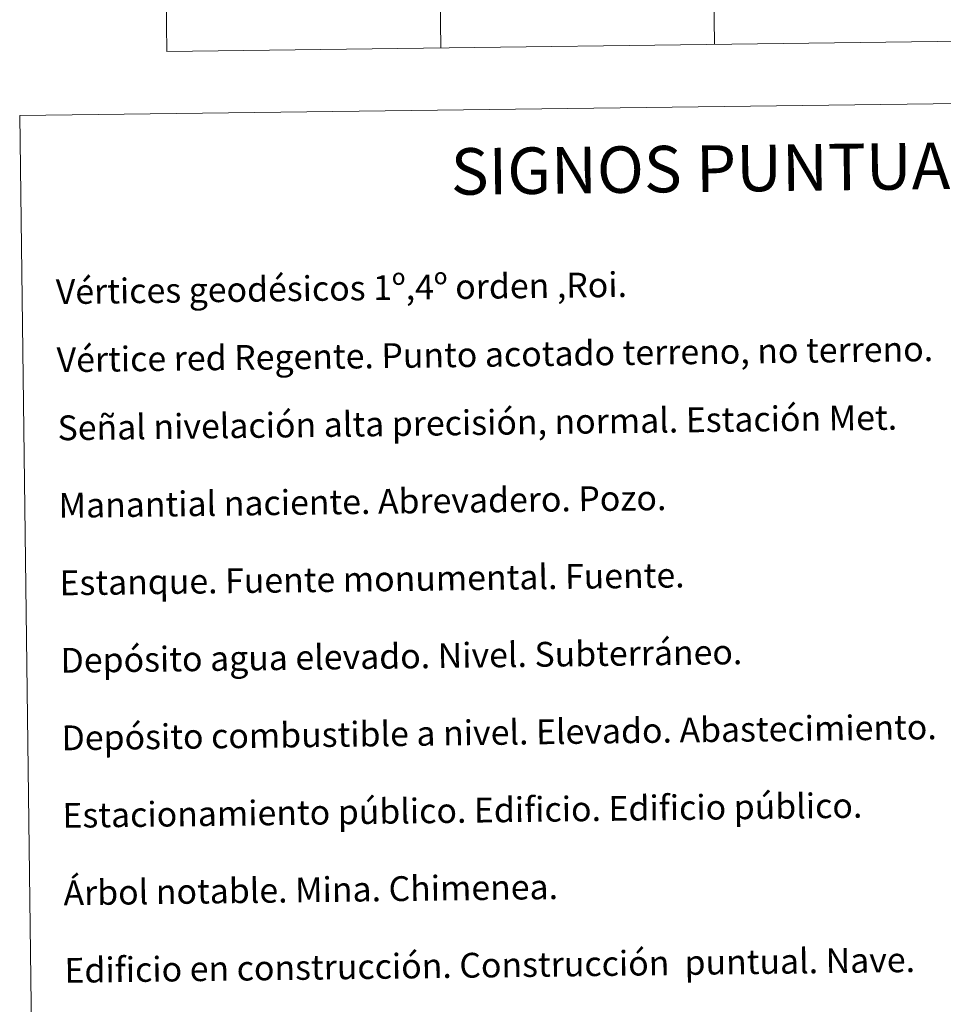
# Model space of a CAD drawing. Units: metres. Extents: x 586690 to 591182, y 4682310 to 4685336.
# Drawn here: x 587010 to 587308, y 4683759 to 4684076 of the extents above; entities that cross this region are included whole.
import ezdxf
from ezdxf.enums import TextEntityAlignment as Align

# ---------------------------------------------------------------- set-up
doc = ezdxf.new("R2010")
doc.units = ezdxf.units.M
doc.header["$MEASUREMENT"] = 0
doc.layers.add('Level 63', color=7, linetype='Continuous', lineweight=0)
doc.styles.add('Arial', font='ARIAL.TTF', dxfattribs={"height": 0.2})

msp = doc.modelspace()

# ---------------------------------------------------------------- linework, layer by layer
at = {"layer": 'Level 63', "linetype": 'Continuous', "lineweight": 0}
for points in [[(587230.41, 4684369.53, -0.74), (587234.25, 4684068.39, -0.74)], [(587053.86, 4684367.28, -0.74), (587057.7, 4684066.14, -0.74)], [(587142.14, 4684368.41, -0.74), (587145.98, 4684067.26, -0.74)], [(587057.7, 4684066.14, -0.74), (587322.53, 4684069.52, -0.74)]]:
    msp.add_polyline3d(points, dxfattribs=at)
msp.add_polyline3d([(587010.24, 4684045.49, -0.24), (587456.13, 4684051.17, -0.24), (587477.63, 4682364.24, -0.24), (587031.73, 4682358.56, -0.24), (587010.24, 4684045.49, -0.24)], close=True, dxfattribs=at)

# ---------------------------------------------------------------- texts
at = {"layer": 'Level 63', "linetype": 'Continuous', "lineweight": 0, "style": 'Arial'}
msp.add_text('SIGNOS PUNTUALES', height=14.9998, rotation=0.6805, dxfattribs=at).set_placement((587247.39, 4684028.5, -0.24), align=Align.MIDDLE_CENTER)
for s, p in [('Vértices geodésicos 1º,4º orden ,Roi.', (587021.89, 4683988.58, 0.01)), ('Vértice red Regente. Punto acotado terreno, no terreno.', (587022.17, 4683966.62, 0.01)), ('Señal nivelación alta precisión, normal. Estación Met.', (587022.45, 4683944.66, 0.01)), ('Manantial naciente. Abrevadero. Pozo.', (587022.77, 4683919.66, 0.01)), ('Estanque. Fuente monumental. Fuente.', (587023.09, 4683894.66, 0.01)), ('Depósito agua elevado. Nivel. Subterráneo.', (587023.41, 4683869.66, 0.01)), ('Depósito combustible a nivel. Elevado. Abastecimiento.', (587023.73, 4683844.66, 0.01)), ('Estacionamiento público. Edificio. Edificio público.', (587024.04, 4683819.66, 0.01)), ('Árbol notable. Mina. Chimenea.', (587024.36, 4683794.67, 0.01)), ('Edificio en construcción. Construcción  puntual. Nave.', (587024.68, 4683769.67, 0.01))]:
    msp.add_text(s, height=7.999, rotation=0.7304, dxfattribs=at).set_placement(p, align=Align.MIDDLE_LEFT)

doc.saveas('drawing.dxf')
